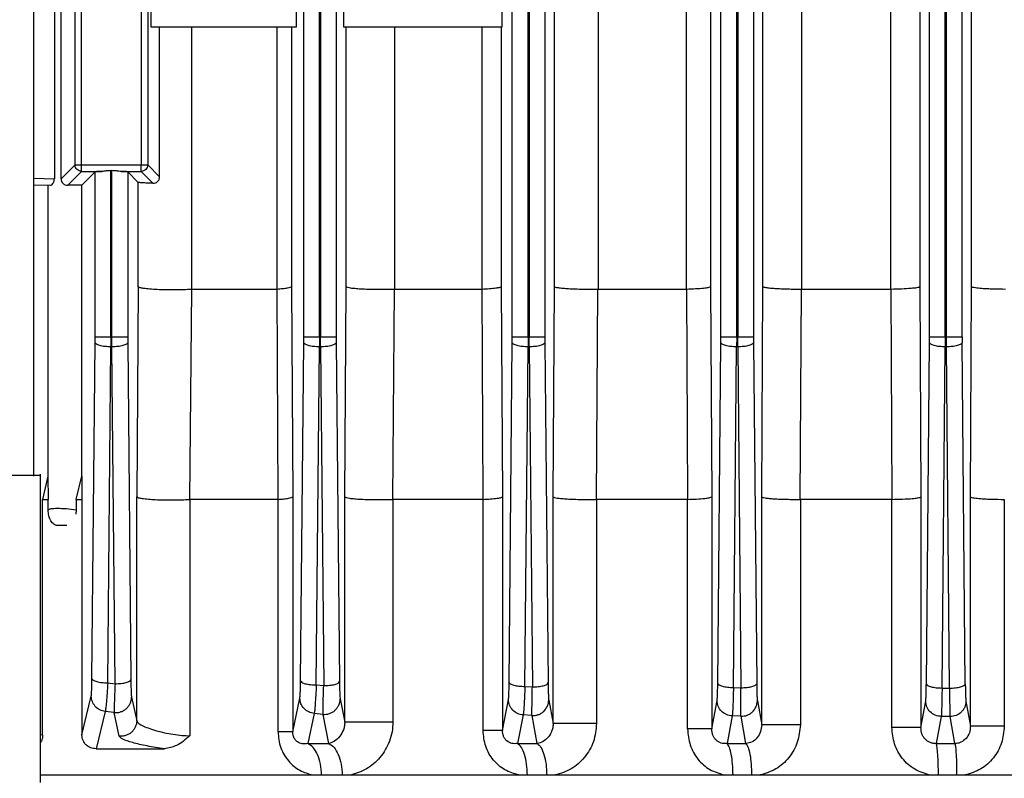
# Model space of a CAD drawing. Units: millimetres. Extents: x 4 to 416, y 4 to 293.
# Drawn here: x 251 to 254, y 117 to 120 of the extents above; entities that cross this region are included whole.
import ezdxf

# ---------------------------------------------------------------- set-up
doc = ezdxf.new("R2010")
doc.units = ezdxf.units.MM
doc.layers.add('SETHIGH', color=7, linetype='Continuous')
doc.styles.add('SLDTEXTSTYLE0', font='TXT', dxfattribs={"width": 0.75})
doc.dimstyles.new('SLDDIMSTYLE0', dxfattribs={"dimtxt": 3.5, "dimasz": 3.556, "dimexe": 0, "dimexo": 0.0625, "dimgap": 0.875, "dimtad": 1, "dimdec": 0, "dimlfac": 20, "dimrnd": 1e-09, "dimzin": 12, "dimdsep": 46, "dimtxsty": 'SLDTEXTSTYLE0', "dimsah": 1, "dimcen": 0.09, "dimadec": 0, "dimazin": 3, "dimtfac": 1, "dimtdec": 0, "dimtofl": 0, "dimtmove": 0, "dimatfit": 3, "dimfxl": 0, "dimfrac": 2, "dimtolj": 1, "dimtzin": 12, "dimarcsym": 0})

# ---------------------------------------------------------------- blocks, each defined once
blk = doc.blocks.new('_D_6')
at = {"layer": 'SETHIGH'}
for p, q in [((220.7015, 78.0375), (220.7015, 156.3517)), ((292.7965, 102.8994), (292.7965, 156.3517)), ((292.7965, 155.3517), (220.7015, 155.3517))]:
    blk.add_line(p, q, dxfattribs=at)
for points in [[(220.7015, 155.3517), (224.2575, 154.9707), (224.2575, 155.7327)], [(292.7965, 155.3517), (289.2405, 155.7327), (289.2405, 154.9707)]]:
    blk.add_solid(points, dxfattribs=at)
at = {"layer": 'SETHIGH', "insert": (249.8701, 159.8634), "char_height": 3.5, "attachment_point": 1, "style": 'SLDTEXTSTYLE0'}
blk.add_mtext('1442', dxfattribs=at)

msp = doc.modelspace()

# ---------------------------------------------------------------- linework, layer by layer
at = {"color": 7, "linetype": 'Continuous', "lineweight": 25}
for p, q in [((250.6484, 118.2714), (250.6484, 128.2825)), ((251.677, 118.8022), (251.677, 127.8341)), ((251.737, 118.8022), (251.737, 127.8341)), ((251.7411, 127.8345), (251.7411, 118.8022)), ((251.8011, 127.8345), (251.8011, 118.8022)), ((252.472, 118.8022), (252.472, 127.8352)), ((252.532, 118.8022), (252.532, 127.8352)), ((252.5361, 127.8354), (252.5361, 118.8022)), ((252.5961, 127.8354), (252.5961, 118.8022)), ((253.267, 118.8022), (253.267, 127.8358)), ((253.327, 118.8022), (253.327, 127.8358)), ((253.3311, 127.836), (253.3311, 118.8022)), ((253.3911, 127.836), (253.3911, 118.8022)), ((254.062, 118.8022), (254.062, 127.8362)), ((252.7985, 126.3825), (252.7985, 118.9825)), ((253.136, 118.9825), (253.136, 126.3825)), ((252.6321, 118.9922), (252.6321, 126.3728)), ((253.2277, 126.3728), (253.2277, 118.9922)), ((253.4268, 118.9922), (253.4268, 122.5289)), ((253.5745, 122.5249), (253.5745, 118.9825)), ((253.9143, 118.9825), (253.9143, 122.5177)), ((254.0246, 122.5179), (254.0246, 118.9922)), ((254.122, 118.8022), (254.122, 122.4256)), ((254.1261, 118.8022), (254.1261, 122.3039)), ((254.1861, 118.8022), (254.1861, 122.1959)), ((250.7267, 122.1618), (250.7267, 119.4032)), ((250.7522, 119.4032), (250.7522, 122.1618)), ((254.2223, 118.9922), (254.2223, 122.1388)), ((250.8057, 119.4566), (250.8057, 120.4614)), ((250.8307, 119.4566), (250.8307, 120.4614)), ((251.0574, 120.4614), (251.0574, 119.4566)), ((251.0824, 120.4614), (251.0824, 119.4566)), ((251.0938, 120.3291), (251.0938, 119.9825)), ((251.6496, 119.9825), (251.6496, 120.1575)), ((251.8287, 120.1575), (251.8287, 119.9825)), ((252.4332, 119.9825), (252.4332, 120.1575)), ((251.0938, 119.9825), (251.6496, 119.9825)), ((251.1279, 119.4111), (251.1279, 119.9825)), ((251.2496, 119.9825), (251.2496, 118.9825)), ((251.5758, 118.9825), (251.5758, 119.9825)), ((251.6299, 119.9825), (251.6299, 118.9922)), ((251.8287, 119.9825), (252.4332, 119.9825)), ((251.8383, 118.9922), (251.8383, 119.9825)), ((252.0233, 119.9825), (252.0233, 118.9825)), ((252.3567, 118.9825), (252.3567, 119.9825)), ((252.4296, 119.9825), (252.4296, 118.9922)), ((250.7522, 119.4032), (250.8057, 119.4566)), ((250.8307, 119.4566), (251.0574, 119.4566)), ((251.0824, 119.4566), (251.1279, 119.4111)), ((250.7777, 119.3787), (250.8307, 119.4317)), ((250.8307, 119.4317), (250.9074, 119.4317)), ((250.882, 119.43), (250.8311, 119.3791)), ((250.882, 118.8022), (250.882, 119.43)), ((250.942, 119.4346), (250.9461, 119.4346)), ((250.942, 118.8022), (250.942, 119.4346)), ((250.9461, 118.8022), (250.9461, 119.4346)), ((250.9807, 119.4317), (251.0574, 119.4317)), ((251.0061, 119.43), (251.0061, 118.8022)), ((251.046, 119.39), (251.0061, 119.43)), ((251.0574, 119.4317), (251.1025, 119.3865)), ((250.6484, 119.3809), (250.712, 119.3787)), ((250.702, 119.3791), (250.702, 118.2709)), ((250.8311, 118.2709), (250.8311, 119.3791)), ((251.046, 118.9922), (251.046, 119.39)), ((251.046, 118.9922), (251.0406, 118.1922)), ((251.6299, 118.9922), (251.6353, 118.1922)), ((251.8335, 118.1922), (251.8383, 118.9922)), ((252.4296, 118.9922), (252.4345, 118.1922)), ((252.6275, 118.1922), (252.6321, 118.9922)), ((253.2277, 118.9922), (253.2322, 118.1922)), ((253.4224, 118.1922), (253.4268, 118.9922)), ((254.0246, 118.9922), (254.029, 118.1922)), ((254.2179, 118.1922), (254.2223, 118.9922)), ((251.2488, 118.9825), (251.2417, 118.1825)), ((251.2496, 118.9825), (251.2488, 118.9825)), ((251.5749, 118.9825), (251.2496, 118.9825)), ((251.5749, 118.9825), (251.5786, 118.1825)), ((251.5749, 118.9825), (251.5758, 118.9825)), ((252.0165, 118.1825), (252.0227, 118.9825)), ((252.0233, 118.9825), (252.0227, 118.9825)), ((252.356, 118.9825), (252.0233, 118.9825)), ((252.356, 118.9825), (252.3596, 118.1825)), ((252.356, 118.9825), (252.3567, 118.9825)), ((252.7926, 118.1825), (252.798, 118.9825)), ((252.7985, 118.9825), (252.798, 118.9825)), ((253.1356, 118.9825), (252.7985, 118.9825)), ((253.1356, 118.9825), (253.1393, 118.1825)), ((253.1356, 118.9825), (253.136, 118.9825)), ((253.5695, 118.1825), (253.5743, 118.9825)), ((253.5745, 118.9825), (253.5743, 118.9825)), ((253.9141, 118.9825), (253.5745, 118.9825)), ((253.9141, 118.9825), (253.9181, 118.1825)), ((253.9141, 118.9825), (253.9143, 118.9825)), ((250.8819, 118.779), (250.882, 118.8022)), ((250.942, 118.8022), (250.9419, 118.7634)), ((250.942, 118.8022), (250.9461, 118.8022)), ((250.9462, 118.7634), (250.9461, 118.8022)), ((251.0061, 118.8022), (251.0062, 118.779)), ((251.6769, 118.779), (251.677, 118.8022)), ((251.737, 118.8022), (251.7369, 118.7634)), ((251.7411, 118.8022), (251.737, 118.8022)), ((251.7412, 118.7634), (251.7411, 118.8022)), ((251.8011, 118.8022), (251.8012, 118.779)), ((252.4719, 118.779), (252.472, 118.8022)), ((252.532, 118.8022), (252.5319, 118.7634)), ((252.5361, 118.8022), (252.532, 118.8022)), ((252.5362, 118.7634), (252.5361, 118.8022)), ((252.5961, 118.8022), (252.5962, 118.779)), ((253.2669, 118.779), (253.267, 118.8022)), ((253.327, 118.8022), (253.3269, 118.7634)), ((253.3311, 118.8022), (253.327, 118.8022)), ((253.3312, 118.7634), (253.3311, 118.8022)), ((253.3911, 118.8022), (253.3912, 118.779)), ((254.0619, 118.779), (254.062, 118.8022)), ((254.122, 118.8022), (254.1219, 118.7634)), ((254.122, 118.8022), (254.1261, 118.8022)), ((254.1262, 118.7634), (254.1261, 118.8022)), ((254.1861, 118.8022), (254.1862, 118.779)), ((250.8699, 117.4991), (250.8819, 118.779)), ((250.9299, 117.4836), (250.9419, 118.7634)), ((250.9419, 118.7634), (250.9462, 118.7634)), ((250.9582, 117.4802), (250.9462, 118.7634)), ((251.0062, 118.779), (251.0182, 117.4957)), ((251.6649, 117.4911), (251.6769, 118.779)), ((251.7248, 117.4756), (251.7369, 118.7634)), ((251.7412, 118.7634), (251.7369, 118.7634)), ((251.7412, 118.7634), (251.7533, 117.4729)), ((251.8012, 118.779), (251.8132, 117.4884)), ((252.4598, 117.4853), (252.4719, 118.779)), ((252.5198, 117.4698), (252.5319, 118.7634)), ((252.5362, 118.7634), (252.5319, 118.7634)), ((252.5362, 118.7634), (252.5483, 117.4679)), ((252.5962, 118.779), (252.6083, 117.4834)), ((253.2548, 117.4815), (253.2669, 118.779)), ((253.3147, 117.4659), (253.3269, 118.7634)), ((253.3312, 118.7634), (253.3269, 118.7634)), ((253.3312, 118.7634), (253.3434, 117.4648)), ((253.3912, 118.779), (253.4033, 117.4803)), ((254.0498, 117.4794), (254.0619, 118.779)), ((254.1097, 117.4639), (254.1219, 118.7634)), ((254.1219, 118.7634), (254.1262, 118.7634)), ((254.1384, 117.4635), (254.1262, 118.7634)), ((254.1983, 117.479), (254.1862, 118.779)), ((250.6734, 117.1034), (250.6734, 118.2791)), ((250.702, 118.2709), (250.6821, 118.1825)), ((250.702, 118.2709), (250.703, 118.1825)), ((250.8101, 118.1825), (250.8311, 118.2709)), ((250.8311, 118.2709), (250.8317, 118.1825)), ((250.6821, 117.2853), (250.6821, 118.1825)), ((250.6821, 118.1825), (250.703, 118.1825)), ((250.703, 118.1424), (250.703, 118.1825)), ((250.8101, 118.1825), (250.8101, 118.1424)), ((250.8101, 118.1825), (250.8317, 118.1825)), ((250.8317, 118.1825), (250.8317, 117.2853)), ((251.0406, 117.3395), (251.0406, 118.1922)), ((251.2417, 118.1825), (251.2425, 118.1825)), ((251.2425, 118.1825), (251.2425, 117.282)), ((251.5786, 118.1825), (251.2425, 118.1825)), ((251.5786, 118.1825), (251.5794, 118.1825)), ((251.5794, 117.2974), (251.5794, 118.1825)), ((251.6353, 118.1922), (251.6353, 117.2974)), ((251.8335, 117.3342), (251.8335, 118.1922)), ((252.0165, 118.1825), (252.0172, 118.1825)), ((252.3596, 118.1825), (252.0172, 118.1825)), ((252.0172, 118.1825), (252.0172, 117.3342)), ((252.3596, 118.1825), (252.3603, 118.1825)), ((252.3603, 117.3027), (252.3603, 118.1825)), ((252.4345, 118.1922), (252.4345, 117.3027)), ((252.6275, 117.329), (252.6275, 118.1922)), ((252.7926, 118.1825), (252.793, 118.1825)), ((253.1393, 118.1825), (252.793, 118.1825)), ((252.793, 118.1825), (252.793, 117.329)), ((253.1393, 118.1825), (253.1397, 118.1825)), ((253.1397, 117.3079), (253.1397, 118.1825)), ((253.2322, 118.1922), (253.2322, 117.3079)), ((253.4224, 117.3237), (253.4224, 118.1922)), ((253.5695, 118.1825), (253.5697, 118.1825)), ((253.5697, 118.1825), (253.5697, 117.3237)), ((253.9181, 118.1825), (253.5697, 118.1825)), ((253.9181, 118.1825), (253.9183, 118.1825)), ((253.9183, 117.3132), (253.9183, 118.1825)), ((254.029, 118.1922), (254.029, 117.3132)), ((254.2179, 117.3185), (254.2179, 118.1922)), ((254.3469, 118.1825), (254.3469, 117.3185)), ((250.8101, 118.1424), (250.8087, 118.1261)), ((250.7743, 118.0825), (250.7382, 118.0825)), ((250.9299, 117.4836), (250.9582, 117.4802)), ((251.7248, 117.4756), (251.7533, 117.4729)), ((252.5198, 117.4698), (252.5483, 117.4679)), ((253.3147, 117.4659), (253.3434, 117.4648)), ((254.1097, 117.4639), (254.1384, 117.4635)), ((250.8317, 117.2853), (250.8674, 117.4331)), ((251.0207, 117.4291), (251.0406, 117.3395)), ((251.6353, 117.2974), (251.6624, 117.4256)), ((251.8158, 117.4224), (251.8335, 117.3342)), ((252.4345, 117.3027), (252.4573, 117.4201)), ((252.6108, 117.4178), (252.6275, 117.329)), ((253.2322, 117.3079), (253.2523, 117.4164)), ((253.4058, 117.415), (253.4224, 117.3237)), ((254.029, 117.3132), (254.0473, 117.4143)), ((254.2008, 117.4139), (254.2179, 117.3185)), ((250.9205, 117.3742), (250.8855, 117.2325)), ((250.954, 117.3702), (250.9205, 117.3742)), ((250.9734, 117.2806), (250.954, 117.3702)), ((251.717, 117.3667), (251.6922, 117.2522)), ((251.7505, 117.3635), (251.717, 117.3667)), ((251.7724, 117.2522), (251.7505, 117.3635)), ((252.5135, 117.3612), (252.4918, 117.2522)), ((252.547, 117.3589), (252.5135, 117.3612)), ((252.5669, 117.2522), (252.547, 117.3589)), ((253.31, 117.3575), (253.2902, 117.2522)), ((253.3435, 117.3561), (253.31, 117.3575)), ((253.3623, 117.2522), (253.3435, 117.3561)), ((254.1065, 117.3554), (254.0877, 117.2522)), ((254.1401, 117.355), (254.1065, 117.3554)), ((254.1585, 117.2522), (254.1401, 117.355)), ((250.8855, 117.2325), (251.146, 117.2325)), ((251.6922, 117.2522), (251.7724, 117.2522)), ((252.4918, 117.2522), (252.5669, 117.2522)), ((253.2902, 117.2522), (253.3623, 117.2522)), ((254.0877, 117.2522), (254.1585, 117.2522))]:
    msp.add_line(p, q, dxfattribs=at)
at = {"color": 8, "linetype": 'Continuous', "lineweight": 25}
for p, q in [((250.6484, 119.4059), (250.7267, 119.4032)), ((250.6734, 117.2866), (250.6821, 117.2853))]:
    msp.add_line(p, q, dxfattribs=at)
at = {"color": 7, "linetype": 'Continuous', "lineweight": 25}
for points, knots in [([(250.8057, 119.4566), (250.8062, 119.4566), (250.8071, 119.4566), (250.8129, 119.4566), (250.8211, 119.4566), (250.8275, 119.4566), (250.8307, 119.4566)], [0, 0, 0, 0, 0.249988, 0.49997, 0.749999, 1, 1, 1, 1]), ([(250.8307, 119.4317), (250.8274, 119.432), (250.8209, 119.4328), (250.8126, 119.4386), (250.8068, 119.4468), (250.8061, 119.4534), (250.8057, 119.4566)], [0, 0, 0, 0, 0.24999, 0.499978, 0.749999, 1, 1, 1, 1]), ([(250.8307, 119.4317), (250.8307, 119.4321), (250.8307, 119.4331), (250.8307, 119.4389), (250.8307, 119.447), (250.8307, 119.4534), (250.8307, 119.4566)], [0, 0, 0, 0, 0.2499737, 0.4999379, 0.7499628, 1, 1, 1, 1]), ([(251.0574, 119.4317), (251.0574, 119.4321), (251.0574, 119.4331), (251.0574, 119.4389), (251.0574, 119.447), (251.0574, 119.4534), (251.0574, 119.4566)], [0, 0, 0, 0, 0.2499737, 0.4999379, 0.7499628, 1, 1, 1, 1]), ([(251.0574, 119.4566), (251.0606, 119.4566), (251.067, 119.4566), (251.0752, 119.4566), (251.081, 119.4566), (251.0819, 119.4566), (251.0824, 119.4566)], [0, 0, 0, 0, 0.250001, 0.50003, 0.750012, 1, 1, 1, 1]), ([(251.0824, 119.4566), (251.082, 119.4534), (251.0812, 119.4468), (251.0755, 119.4386), (251.0672, 119.4328), (251.0607, 119.432), (251.0574, 119.4317)], [0, 0, 0, 0, 0.250001, 0.500022, 0.75001, 1, 1, 1, 1]), ([(250.712, 119.3787), (250.7135, 119.379), (250.7164, 119.3796), (250.7206, 119.384), (250.7234, 119.3889), (250.7252, 119.3932), (250.7264, 119.398), (250.7266, 119.4015), (250.7267, 119.4032)], [0, 0, 0, 0, 0.250992, 0.502727, 0.635697, 0.753471, 0.879228, 1, 1, 1, 1]), ([(250.7522, 119.4032), (250.7523, 119.4015), (250.7526, 119.398), (250.7548, 119.3915), (250.7598, 119.3848), (250.768, 119.3796), (250.7745, 119.379), (250.7777, 119.3787)], [0, 0, 0, 0, 0.1213603, 0.2475654, 0.4918289, 0.7514608, 1, 1, 1, 1]), ([(250.9074, 119.4317), (250.9041, 119.4316), (250.8977, 119.4314), (250.89, 119.431), (250.8838, 119.4306), (250.8827, 119.4302), (250.882, 119.43)], [0, 0, 0, 0, 0.228186, 0.442076, 0.699419, 1, 1, 1, 1]), ([(250.942, 119.4346), (250.9358, 119.4343), (250.9276, 119.4338), (250.9189, 119.4327), (250.9134, 119.432), (250.9099, 119.4318), (250.9074, 119.4317)], [0, 0, 0, 0, 0.502294, 0.664408, 0.753499, 1, 1, 1, 1]), ([(250.9807, 119.4317), (250.9782, 119.4318), (250.9747, 119.432), (250.9692, 119.4327), (250.9605, 119.4338), (250.9523, 119.4343), (250.9461, 119.4346)], [0, 0, 0, 0, 0.246501, 0.335592, 0.497706, 1, 1, 1, 1]), ([(251.0061, 119.43), (251.0055, 119.4302), (251.0045, 119.4305), (250.9989, 119.431), (250.9914, 119.4314), (250.9842, 119.4316), (250.9807, 119.4317)], [0, 0, 0, 0, 0.28529, 0.50003, 0.754243, 1, 1, 1, 1]), ([(251.1025, 119.3865), (251.1057, 119.3868), (251.1117, 119.3873), (251.1188, 119.3916), (251.1233, 119.3964), (251.1259, 119.4008), (251.1276, 119.4058), (251.1278, 119.4093), (251.1279, 119.4111)], [0, 0, 0, 0, 0.263517, 0.500848, 0.624225, 0.748172, 0.873094, 1, 1, 1, 1]), ([(250.8311, 119.3791), (250.822, 119.379), (250.8036, 119.379), (250.7864, 119.3788), (250.7777, 119.3787)], [0, 0, 0, 0, 0.496577, 1, 1, 1, 1]), ([(251.1025, 119.3865), (251.0962, 119.3867), (251.0824, 119.3871), (251.0649, 119.3879), (251.0502, 119.3889), (251.0475, 119.3896), (251.046, 119.39)], [0, 0, 0, 0, 0.196313, 0.428462, 0.69638, 1, 1, 1, 1]), ([(251.2488, 118.9825), (251.2391, 118.9819), (251.2199, 118.9807), (251.1861, 118.98), (251.1515, 118.9802), (251.1186, 118.9812), (251.0891, 118.9832), (251.0669, 118.9856), (251.0505, 118.9887), (251.0477, 118.991), (251.046, 118.9922)], [0, 0, 0, 0, 0.1263, 0.249369, 0.372697, 0.499376, 0.617768, 0.749362, 0.857996, 1, 1, 1, 1]), ([(251.6299, 118.9922), (251.6287, 118.9911), (251.6265, 118.9893), (251.6144, 118.9866), (251.5983, 118.9843), (251.583, 118.9831), (251.5758, 118.9825)], [0, 0, 0, 0, 0.283988, 0.500295, 0.765852, 1, 1, 1, 1]), ([(252.0227, 118.9825), (252.0131, 118.9821), (251.9939, 118.9815), (251.962, 118.9813), (251.9302, 118.9818), (251.901, 118.9829), (251.8753, 118.9846), (251.8563, 118.9867), (251.8423, 118.9893), (251.8398, 118.9912), (251.8383, 118.9922)], [0, 0, 0, 0, 0.123643, 0.248089, 0.373398, 0.499419, 0.61768, 0.749251, 0.857293, 1, 1, 1, 1]), ([(252.4296, 118.9922), (252.4279, 118.991), (252.425, 118.9891), (252.4083, 118.9863), (252.3866, 118.9841), (252.3664, 118.983), (252.3567, 118.9825)], [0, 0, 0, 0, 0.291911, 0.500039, 0.761801, 1, 1, 1, 1]), ([(252.798, 118.9825), (252.7888, 118.9823), (252.7703, 118.982), (252.7409, 118.9821), (252.7122, 118.9828), (252.6863, 118.9839), (252.6639, 118.9856), (252.6476, 118.9875), (252.6355, 118.9897), (252.6333, 118.9913), (252.6321, 118.9922)], [0, 0, 0, 0, 0.1220514, 0.2460154, 0.371934, 0.4996615, 0.6179146, 0.7495789, 0.8570334, 1, 1, 1, 1]), ([(253.2277, 118.9922), (253.2255, 118.991), (253.2218, 118.9888), (253.2004, 118.9859), (253.1727, 118.9837), (253.1479, 118.9829), (253.136, 118.9825)], [0, 0, 0, 0, 0.2920103, 0.500353, 0.761216, 1, 1, 1, 1]), ([(253.5743, 118.9825), (253.5657, 118.9824), (253.5483, 118.9823), (253.5218, 118.9827), (253.4961, 118.9835), (253.4734, 118.9847), (253.454, 118.9862), (253.4401, 118.988), (253.4298, 118.99), (253.4279, 118.9914), (253.4268, 118.9922)], [0, 0, 0, 0, 0.120734, 0.24426, 0.370612, 0.499689, 0.617788, 0.749563, 0.856515, 1, 1, 1, 1]), ([(254.0246, 118.9922), (254.0237, 118.9915), (254.022, 118.9901), (254.0114, 118.9879), (253.9914, 118.9855), (253.9574, 118.9834), (253.9284, 118.9828), (253.9143, 118.9825)], [0, 0, 0, 0, 0.157227, 0.293251, 0.500997, 0.757195, 1, 1, 1, 1]), ([(254.3513, 118.9825), (254.3355, 118.9826), (254.3113, 118.9829), (254.2817, 118.9841), (254.2572, 118.9855), (254.2381, 118.9876), (254.2254, 118.99), (254.2234, 118.9914), (254.2223, 118.9922)], [0, 0, 0, 0, 0.23988, 0.36752, 0.499741, 0.707466, 0.843233, 1, 1, 1, 1]), ([(250.882, 118.8022), (250.8831, 118.8022), (250.8854, 118.8022), (250.8994, 118.8022), (250.9189, 118.8022), (250.9343, 118.8022), (250.942, 118.8022)], [0, 0, 0, 0, 0.2499983, 0.5000102, 0.7500024, 1, 1, 1, 1]), ([(250.9461, 118.8022), (250.9538, 118.8022), (250.9692, 118.8022), (250.9887, 118.8022), (251.0027, 118.8022), (251.0049, 118.8022), (251.0061, 118.8022)], [0, 0, 0, 0, 0.249997, 0.499989, 0.750003, 1, 1, 1, 1]), ([(251.677, 118.8022), (251.6781, 118.8022), (251.6804, 118.8022), (251.6944, 118.8022), (251.7139, 118.8022), (251.7293, 118.8022), (251.737, 118.8022)], [0, 0, 0, 0, 0.249997, 0.500009, 0.750001, 1, 1, 1, 1]), ([(251.7411, 118.8022), (251.7488, 118.8022), (251.7642, 118.8022), (251.7837, 118.8022), (251.7977, 118.8022), (251.7999, 118.8022), (251.8011, 118.8022)], [0, 0, 0, 0, 0.250001, 0.499991, 0.750003, 1, 1, 1, 1]), ([(252.472, 118.8022), (252.4731, 118.8022), (252.4754, 118.8022), (252.4894, 118.8022), (252.5089, 118.8022), (252.5243, 118.8022), (252.532, 118.8022)], [0, 0, 0, 0, 0.2499997, 0.4999868, 0.7499985, 1, 1, 1, 1]), ([(252.5361, 118.8022), (252.5438, 118.8022), (252.5592, 118.8022), (252.5787, 118.8022), (252.5927, 118.8022), (252.5949, 118.8022), (252.5961, 118.8022)], [0, 0, 0, 0, 0.250001, 0.500013, 0.750001, 1, 1, 1, 1]), ([(253.267, 118.8022), (253.2681, 118.8022), (253.2704, 118.8022), (253.2844, 118.8022), (253.3039, 118.8022), (253.3193, 118.8022), (253.327, 118.8022)], [0, 0, 0, 0, 0.2499973, 0.5000092, 0.7499999, 1, 1, 1, 1]), ([(253.3311, 118.8022), (253.3388, 118.8022), (253.3542, 118.8022), (253.3737, 118.8022), (253.3877, 118.8022), (253.3899, 118.8022), (253.3911, 118.8022)], [0, 0, 0, 0, 0.249999, 0.499991, 0.750003, 1, 1, 1, 1]), ([(254.062, 118.8022), (254.0631, 118.8022), (254.0654, 118.8022), (254.0794, 118.8022), (254.0989, 118.8022), (254.1143, 118.8022), (254.122, 118.8022)], [0, 0, 0, 0, 0.249997, 0.500009, 0.75, 1, 1, 1, 1]), ([(254.1261, 118.8022), (254.1338, 118.8022), (254.1492, 118.8022), (254.1687, 118.8022), (254.1827, 118.8022), (254.1849, 118.8022), (254.1861, 118.8022)], [0, 0, 0, 0, 0.2499996, 0.4999909, 0.7500028, 1, 1, 1, 1]), ([(250.9419, 118.7634), (250.9342, 118.7637), (250.9188, 118.7643), (250.8992, 118.7679), (250.8853, 118.773), (250.883, 118.777), (250.8819, 118.779)], [0, 0, 0, 0, 0.250004, 0.499994, 0.75001, 1, 1, 1, 1]), ([(251.0062, 118.779), (251.005, 118.777), (251.0028, 118.773), (250.9888, 118.7679), (250.9693, 118.7643), (250.9539, 118.7637), (250.9462, 118.7634)], [0, 0, 0, 0, 0.24999, 0.500006, 0.749996, 1, 1, 1, 1]), ([(251.7369, 118.7634), (251.7292, 118.7637), (251.7138, 118.7643), (251.6942, 118.7679), (251.6803, 118.773), (251.678, 118.777), (251.6769, 118.779)], [0, 0, 0, 0, 0.2499954, 0.4999993, 0.7500127, 1, 1, 1, 1]), ([(251.8012, 118.779), (251.8, 118.777), (251.7978, 118.773), (251.7838, 118.7679), (251.7643, 118.7643), (251.7489, 118.7637), (251.7412, 118.7634)], [0, 0, 0, 0, 0.2499874, 0.5000009, 0.7500065, 1, 1, 1, 1]), ([(252.5319, 118.7634), (252.5242, 118.7637), (252.5088, 118.7643), (252.4892, 118.7679), (252.4753, 118.773), (252.473, 118.777), (252.4719, 118.779)], [0, 0, 0, 0, 0.250005, 0.500016, 0.750007, 1, 1, 1, 1]), ([(252.5962, 118.779), (252.595, 118.777), (252.5928, 118.773), (252.5788, 118.7679), (252.5593, 118.7643), (252.5439, 118.7637), (252.5362, 118.7634)], [0, 0, 0, 0, 0.249993, 0.499984, 0.749995, 1, 1, 1, 1]), ([(253.3269, 118.7634), (253.3192, 118.7637), (253.3038, 118.7643), (253.2842, 118.7679), (253.2703, 118.773), (253.268, 118.777), (253.2669, 118.779)], [0, 0, 0, 0, 0.249994, 0.499999, 0.750012, 1, 1, 1, 1]), ([(253.3912, 118.779), (253.39, 118.777), (253.3878, 118.773), (253.3738, 118.7679), (253.3543, 118.7643), (253.3389, 118.7637), (253.3312, 118.7634)], [0, 0, 0, 0, 0.2499875, 0.5000005, 0.7500054, 1, 1, 1, 1]), ([(254.1219, 118.7634), (254.1142, 118.7637), (254.0988, 118.7643), (254.0792, 118.7679), (254.0653, 118.773), (254.063, 118.777), (254.0619, 118.779)], [0, 0, 0, 0, 0.250002, 0.499994, 0.75001, 1, 1, 1, 1]), ([(254.1862, 118.779), (254.185, 118.777), (254.1828, 118.773), (254.1688, 118.7679), (254.1493, 118.7643), (254.1339, 118.7637), (254.1262, 118.7634)], [0, 0, 0, 0, 0.24999, 0.500006, 0.749997, 1, 1, 1, 1]), ([(250.277, 118.275), (250.2761, 118.275), (250.2727, 118.275), (250.2989, 118.275), (250.3513, 118.275), (250.4243, 118.275), (250.504, 118.275), (250.5797, 118.275), (250.6378, 118.275), (250.6708, 118.275), (250.67, 118.275), (250.6697, 118.275)], [0, 0, 0, 0, 0.047831, 0.172832, 0.297833, 0.422833, 0.547833, 0.672832, 0.797832, 0.922832, 1, 1, 1, 1]), ([(251.0406, 118.1922), (251.0422, 118.191), (251.045, 118.1888), (251.0612, 118.1858), (251.083, 118.1833), (251.1122, 118.1814), (251.1447, 118.1804), (251.1791, 118.1801), (251.2128, 118.1808), (251.232, 118.1819), (251.2417, 118.1825)], [0, 0, 0, 0, 0.141978, 0.250347, 0.38231, 0.500388, 0.627382, 0.750622, 0.873802, 1, 1, 1, 1]), ([(251.5794, 118.1825), (251.5868, 118.1831), (251.6026, 118.1843), (251.6193, 118.1866), (251.6318, 118.1893), (251.634, 118.1911), (251.6353, 118.1922)], [0, 0, 0, 0, 0.234085, 0.499692, 0.716273, 1, 1, 1, 1]), ([(251.8335, 118.1922), (251.8349, 118.1912), (251.8373, 118.1894), (251.8513, 118.1868), (251.8701, 118.1847), (251.8956, 118.183), (251.9245, 118.1818), (251.9561, 118.1814), (251.9878, 118.1815), (252.007, 118.1822), (252.0165, 118.1825)], [0, 0, 0, 0, 0.142674, 0.250516, 0.382376, 0.500396, 0.626752, 0.752118, 0.876514, 1, 1, 1, 1]), ([(252.3603, 118.1825), (252.3701, 118.183), (252.3907, 118.184), (252.4128, 118.1862), (252.4297, 118.189), (252.4327, 118.191), (252.4345, 118.1922)], [0, 0, 0, 0, 0.238282, 0.499864, 0.708141, 1, 1, 1, 1]), ([(252.6275, 118.1922), (252.6288, 118.1913), (252.6309, 118.1898), (252.6429, 118.1875), (252.6591, 118.1856), (252.6814, 118.184), (252.7071, 118.1828), (252.7357, 118.1822), (252.7649, 118.182), (252.7834, 118.1823), (252.7926, 118.1825)], [0, 0, 0, 0, 0.142945, 0.250233, 0.38214, 0.500201, 0.62816, 0.754114, 0.878047, 1, 1, 1, 1]), ([(253.1397, 118.1825), (253.1517, 118.1829), (253.1767, 118.1837), (253.2047, 118.1859), (253.2263, 118.1888), (253.23, 118.191), (253.2322, 118.1922)], [0, 0, 0, 0, 0.2388219, 0.4996403, 0.7079952, 1, 1, 1, 1]), ([(253.4224, 118.1922), (253.4235, 118.1914), (253.4254, 118.19), (253.4356, 118.188), (253.4495, 118.1863), (253.4688, 118.1847), (253.4915, 118.1835), (253.517, 118.1827), (253.5435, 118.1823), (253.5609, 118.1824), (253.5695, 118.1825)], [0, 0, 0, 0, 0.143462, 0.250335, 0.382215, 0.500225, 0.629411, 0.755774, 0.879292, 1, 1, 1, 1]), ([(253.9183, 118.1825), (253.9322, 118.1828), (253.9613, 118.1834), (253.9956, 118.1855), (254.0158, 118.1879), (254.0264, 118.1901), (254.0281, 118.1915), (254.029, 118.1922)], [0, 0, 0, 0, 0.239327, 0.49896, 0.706733, 0.842773, 1, 1, 1, 1]), ([(254.2179, 118.1922), (254.219, 118.1914), (254.221, 118.19), (254.2337, 118.1876), (254.2528, 118.1855), (254.2773, 118.1841), (254.3069, 118.1829), (254.3311, 118.1826), (254.3469, 118.1825)], [0, 0, 0, 0, 0.156761, 0.292501, 0.500075, 0.632465, 0.760112, 1, 1, 1, 1]), ([(250.703, 118.1424), (250.706, 118.1442), (250.7121, 118.1478), (250.7371, 118.1491), (250.7708, 118.1478), (250.7972, 118.1442), (250.8101, 118.1424)], [0, 0, 0, 0, 0.24553, 0.500648, 0.7554326, 1, 1, 1, 1]), ([(250.7382, 118.0825), (250.7359, 118.0829), (250.7313, 118.0836), (250.7224, 118.089), (250.7126, 118.1005), (250.7046, 118.12), (250.7035, 118.1349), (250.703, 118.1424)], [0, 0, 0, 0, 0.114036, 0.22967, 0.479841, 0.739716, 1, 1, 1, 1]), ([(250.8674, 117.4331), (250.8677, 117.4352), (250.8683, 117.4392), (250.869, 117.4543), (250.8696, 117.4745), (250.8698, 117.4909), (250.8699, 117.4991)], [0, 0, 0, 0, 0.24949, 0.499805, 0.750439, 1, 1, 1, 1]), ([(250.8699, 117.4991), (250.8711, 117.4971), (250.8733, 117.4931), (250.8873, 117.4881), (250.9068, 117.4844), (250.9222, 117.4839), (250.9299, 117.4836)], [0, 0, 0, 0, 0.250018, 0.499998, 0.750002, 1, 1, 1, 1]), ([(250.9582, 117.4802), (250.9659, 117.4804), (250.9813, 117.481), (251.0008, 117.4846), (251.0148, 117.4897), (251.0171, 117.4937), (251.0182, 117.4957)], [0, 0, 0, 0, 0.249991, 0.499997, 0.749983, 1, 1, 1, 1]), ([(251.0182, 117.4957), (251.0183, 117.4875), (251.0185, 117.471), (251.0191, 117.4507), (251.0199, 117.4354), (251.0204, 117.4312), (251.0207, 117.4291)], [0, 0, 0, 0, 0.2496056, 0.5003168, 0.7506218, 1, 1, 1, 1]), ([(251.6624, 117.4256), (251.6626, 117.4277), (251.6632, 117.4319), (251.664, 117.447), (251.6646, 117.4669), (251.6648, 117.4831), (251.6649, 117.4911)], [0, 0, 0, 0, 0.249413, 0.499644, 0.750369, 1, 1, 1, 1]), ([(251.6649, 117.4911), (251.666, 117.4891), (251.6682, 117.4852), (251.6822, 117.4801), (251.7017, 117.4765), (251.7171, 117.4759), (251.7248, 117.4756)], [0, 0, 0, 0, 0.249987, 0.500001, 0.750005, 1, 1, 1, 1]), ([(251.7533, 117.4729), (251.761, 117.4732), (251.7764, 117.4738), (251.7959, 117.4774), (251.8099, 117.4825), (251.8121, 117.4864), (251.8132, 117.4884)], [0, 0, 0, 0, 0.250005, 0.500014, 0.750007, 1, 1, 1, 1]), ([(251.8132, 117.4884), (251.8133, 117.4803), (251.8136, 117.4641), (251.8141, 117.4441), (251.8149, 117.4289), (251.8155, 117.4246), (251.8158, 117.4224)], [0, 0, 0, 0, 0.249623, 0.500375, 0.750611, 1, 1, 1, 1]), ([(250.9299, 117.4836), (250.9291, 117.47), (250.9274, 117.4427), (250.9249, 117.4094), (250.9224, 117.3844), (250.9212, 117.3776), (250.9205, 117.3742)], [0, 0, 0, 0, 0.249126, 0.499606, 0.750103, 1, 1, 1, 1]), ([(250.9582, 117.4802), (250.9576, 117.4665), (250.9564, 117.4392), (250.955, 117.4057), (250.9541, 117.3806), (250.9541, 117.3737), (250.954, 117.3702)], [0, 0, 0, 0, 0.249355, 0.499838, 0.750167, 1, 1, 1, 1]), ([(251.7248, 117.4756), (251.7242, 117.4622), (251.7228, 117.4353), (251.7207, 117.4023), (251.7187, 117.3773), (251.7175, 117.3702), (251.717, 117.3667)], [0, 0, 0, 0, 0.249368, 0.499991, 0.75035, 1, 1, 1, 1]), ([(251.7505, 117.3635), (251.7505, 117.3671), (251.7504, 117.3743), (251.751, 117.3994), (251.7519, 117.4325), (251.7528, 117.4595), (251.7533, 117.4729)], [0, 0, 0, 0, 0.249637, 0.499888, 0.750491, 1, 1, 1, 1]), ([(252.4573, 117.4201), (252.4576, 117.4223), (252.4582, 117.4267), (252.4589, 117.4417), (252.4595, 117.4613), (252.4597, 117.4774), (252.4598, 117.4853)], [0, 0, 0, 0, 0.249506, 0.500094, 0.750455, 1, 1, 1, 1]), ([(252.4598, 117.4853), (252.4609, 117.4834), (252.4632, 117.4794), (252.4771, 117.4743), (252.4967, 117.4707), (252.5121, 117.4701), (252.5198, 117.4698)], [0, 0, 0, 0, 0.249998, 0.5000055, 0.7499964, 1, 1, 1, 1]), ([(252.5198, 117.4698), (252.5193, 117.4565), (252.5183, 117.4299), (252.5166, 117.3971), (252.5149, 117.3723), (252.5139, 117.3649), (252.5135, 117.3612)], [0, 0, 0, 0, 0.249407, 0.499725, 0.75037, 1, 1, 1, 1]), ([(252.547, 117.3589), (252.5469, 117.3626), (252.5468, 117.37), (252.5469, 117.395), (252.5474, 117.4279), (252.548, 117.4546), (252.5483, 117.4679)], [0, 0, 0, 0, 0.249546, 0.499796, 0.750425, 1, 1, 1, 1]), ([(252.5483, 117.4679), (252.556, 117.4682), (252.5714, 117.4687), (252.591, 117.4724), (252.6049, 117.4774), (252.6072, 117.4814), (252.6083, 117.4834)], [0, 0, 0, 0, 0.250004, 0.499995, 0.750011, 1, 1, 1, 1]), ([(252.6083, 117.4834), (252.6084, 117.4754), (252.6086, 117.4594), (252.6092, 117.4396), (252.6099, 117.4245), (252.6105, 117.42), (252.6108, 117.4178)], [0, 0, 0, 0, 0.249615, 0.500296, 0.750582, 1, 1, 1, 1]), ([(253.2523, 117.4164), (253.2526, 117.4186), (253.2532, 117.4232), (253.2539, 117.4381), (253.2545, 117.4577), (253.2547, 117.4735), (253.2548, 117.4815)], [0, 0, 0, 0, 0.249516, 0.500085, 0.75045, 1, 1, 1, 1]), ([(253.2548, 117.4815), (253.2559, 117.4795), (253.2581, 117.4755), (253.2721, 117.4704), (253.2917, 117.4668), (253.307, 117.4662), (253.3147, 117.4659)], [0, 0, 0, 0, 0.249992, 0.499984, 0.749994, 1, 1, 1, 1]), ([(253.3147, 117.4659), (253.3144, 117.4527), (253.3137, 117.4263), (253.3125, 117.3936), (253.3112, 117.3688), (253.3104, 117.3612), (253.31, 117.3575)], [0, 0, 0, 0, 0.2495144, 0.4998775, 0.7504667, 1, 1, 1, 1]), ([(253.3435, 117.3561), (253.3434, 117.3599), (253.343, 117.3674), (253.3429, 117.3924), (253.343, 117.4251), (253.3432, 117.4516), (253.3434, 117.4648)], [0, 0, 0, 0, 0.249444, 0.499694, 0.750354, 1, 1, 1, 1]), ([(253.3434, 117.4648), (253.3511, 117.4651), (253.3664, 117.4656), (253.386, 117.4693), (253.4, 117.4743), (253.4022, 117.4783), (253.4033, 117.4803)], [0, 0, 0, 0, 0.250003, 0.499994, 0.750002, 1, 1, 1, 1]), ([(253.4033, 117.4803), (253.4034, 117.4724), (253.4036, 117.4565), (253.4042, 117.4368), (253.4049, 117.4218), (253.4055, 117.4173), (253.4058, 117.415)], [0, 0, 0, 0, 0.249632, 0.500303, 0.750571, 1, 1, 1, 1]), ([(254.0473, 117.4143), (254.0476, 117.4166), (254.0482, 117.4212), (254.0489, 117.4361), (254.0495, 117.4556), (254.0497, 117.4715), (254.0498, 117.4794)], [0, 0, 0, 0, 0.249514, 0.500094, 0.750452, 1, 1, 1, 1]), ([(254.0498, 117.4794), (254.0509, 117.4774), (254.0531, 117.4734), (254.0671, 117.4683), (254.0866, 117.4647), (254.102, 117.4641), (254.1097, 117.4639)], [0, 0, 0, 0, 0.2499925, 0.4999847, 0.749995, 1, 1, 1, 1]), ([(254.1097, 117.4639), (254.1095, 117.4507), (254.1092, 117.4243), (254.1084, 117.3917), (254.1075, 117.3669), (254.1068, 117.3592), (254.1065, 117.3554)], [0, 0, 0, 0, 0.249587, 0.499949, 0.750513, 1, 1, 1, 1]), ([(254.1384, 117.4635), (254.1461, 117.4637), (254.1614, 117.4643), (254.181, 117.4679), (254.195, 117.473), (254.1972, 117.477), (254.1983, 117.479)], [0, 0, 0, 0, 0.2499954, 0.5000001, 0.7500129, 1, 1, 1, 1]), ([(254.1384, 117.4635), (254.1384, 117.4503), (254.1384, 117.4239), (254.1388, 117.3913), (254.1393, 117.3664), (254.1398, 117.3588), (254.1401, 117.355)], [0, 0, 0, 0, 0.2495941, 0.4999628, 0.7504958, 1, 1, 1, 1]), ([(254.1983, 117.479), (254.1984, 117.4711), (254.1986, 117.4552), (254.1992, 117.4357), (254.1999, 117.4208), (254.2005, 117.4162), (254.2008, 117.4139)], [0, 0, 0, 0, 0.249553, 0.499904, 0.750469, 1, 1, 1, 1]), ([(250.9205, 117.3742), (250.9134, 117.3759), (250.8992, 117.3792), (250.8818, 117.393), (250.8698, 117.4116), (250.8682, 117.4259), (250.8674, 117.4331)], [0, 0, 0, 0, 0.249943, 0.499904, 0.749684, 1, 1, 1, 1]), ([(250.954, 117.3702), (250.9582, 117.37), (250.9666, 117.3697), (250.979, 117.3724), (250.9906, 117.3774), (251.0009, 117.3847), (251.0094, 117.394), (251.0158, 117.4048), (251.0199, 117.4167), (251.0205, 117.425), (251.0207, 117.4291)], [0, 0, 0, 0, 0.124978, 0.250015, 0.374998, 0.499924, 0.624996, 0.750048, 0.874997, 1, 1, 1, 1]), ([(251.717, 117.3667), (251.7097, 117.3682), (251.6952, 117.3712), (251.6773, 117.3849), (251.6649, 117.4037), (251.6632, 117.4183), (251.6624, 117.4256)], [0, 0, 0, 0, 0.249936, 0.499895, 0.749631, 1, 1, 1, 1]), ([(251.7505, 117.3635), (251.7546, 117.3634), (251.7629, 117.3632), (251.7751, 117.3662), (251.7864, 117.3713), (251.7964, 117.3786), (251.8046, 117.3879), (251.8108, 117.3985), (251.8149, 117.4102), (251.8155, 117.4183), (251.8158, 117.4224)], [0, 0, 0, 0, 0.125209, 0.250545, 0.375596, 0.500223, 0.625018, 0.750056, 0.875063, 1, 1, 1, 1]), ([(252.5135, 117.3612), (252.506, 117.3625), (252.4912, 117.3653), (252.4728, 117.3789), (252.46, 117.3979), (252.4582, 117.4127), (252.4573, 117.4201)], [0, 0, 0, 0, 0.2499388, 0.4998807, 0.7496198, 1, 1, 1, 1]), ([(252.547, 117.3589), (252.5511, 117.3589), (252.5593, 117.359), (252.5712, 117.3621), (252.5822, 117.3673), (252.5952, 117.3771), (252.6046, 117.3906), (252.6099, 117.4058), (252.6105, 117.4138), (252.6108, 117.4178)], [0, 0, 0, 0, 0.125347, 0.250807, 0.376, 0.500806, 0.749757, 0.874911, 1, 1, 1, 1]), ([(253.31, 117.3575), (253.3024, 117.3587), (253.2872, 117.3611), (253.2683, 117.3747), (253.255, 117.3939), (253.2532, 117.4089), (253.2523, 117.4164)], [0, 0, 0, 0, 0.249934, 0.499878, 0.749594, 1, 1, 1, 1]), ([(253.3435, 117.3561), (253.3516, 117.3568), (253.3637, 117.3578), (253.378, 117.3651), (253.3907, 117.3748), (253.3998, 117.3882), (253.4049, 117.4032), (253.4055, 117.4111), (253.4058, 117.415)], [0, 0, 0, 0, 0.249841, 0.375178, 0.500164, 0.749458, 0.874755, 1, 1, 1, 1]), ([(254.1065, 117.3554), (254.0988, 117.3565), (254.0833, 117.3586), (254.0638, 117.3722), (254.0501, 117.3915), (254.0483, 117.4067), (254.0473, 117.4143)], [0, 0, 0, 0, 0.24993, 0.499873, 0.749581, 1, 1, 1, 1]), ([(254.2008, 117.4139), (254.1998, 117.4061), (254.1984, 117.3945), (254.1907, 117.3808), (254.1806, 117.369), (254.1637, 117.3577), (254.1479, 117.3559), (254.1401, 117.355)], [0, 0, 0, 0, 0.2501219, 0.375604, 0.5007654, 0.75039, 1, 1, 1, 1]), ([(251.0406, 117.3395), (251.0403, 117.3353), (251.0397, 117.327), (251.0355, 117.315), (251.0292, 117.3041), (251.0205, 117.2948), (251.0102, 117.2875), (250.9985, 117.2825), (250.986, 117.2799), (250.9776, 117.2803), (250.9734, 117.2806)], [0, 0, 0, 0, 0.124972, 0.250024, 0.375004, 0.499931, 0.625007, 0.750051, 0.875017, 1, 1, 1, 1]), ([(251.0406, 117.3395), (251.0418, 117.3369), (251.0443, 117.3314), (251.0593, 117.3217), (251.0825, 117.3116), (251.1119, 117.3019), (251.145, 117.2936), (251.1798, 117.2871), (251.2135, 117.2828), (251.233, 117.2822), (251.2425, 117.282)], [0, 0, 0, 0, 0.115211, 0.250943, 0.377099, 0.503471, 0.635363, 0.75278, 0.878528, 1, 1, 1, 1]), ([(251.8335, 117.3342), (251.8332, 117.3292), (251.8326, 117.3185), (251.8267, 117.2988), (251.8144, 117.2778), (251.795, 117.2597), (251.78, 117.2547), (251.7724, 117.2522)], [0, 0, 0, 0, 0.095145, 0.203353, 0.450893, 0.723827, 1, 1, 1, 1]), ([(252.0172, 117.3342), (252.0075, 117.3342), (251.9882, 117.3342), (251.9562, 117.3342), (251.9247, 117.3342), (251.8953, 117.3342), (251.8698, 117.3342), (251.8502, 117.3342), (251.8369, 117.3342), (251.8346, 117.3342), (251.8335, 117.3342)], [0, 0, 0, 0, 0.124999, 0.25, 0.375, 0.499998, 0.625003, 0.749999, 0.875004, 1, 1, 1, 1]), ([(252.0172, 117.3342), (252.0165, 117.3217), (252.015, 117.2968), (252.0012, 117.2492), (251.9702, 117.1971), (251.9176, 117.1512), (251.8762, 117.1387), (251.8556, 117.1325)], [0, 0, 0, 0, 0.126179, 0.25273, 0.503658, 0.752852, 1, 1, 1, 1]), ([(252.497, 117.1326), (252.4788, 117.138), (252.4424, 117.1486), (252.3975, 117.1874), (252.3667, 117.2408), (252.3624, 117.282), (252.3603, 117.3027)], [0, 0, 0, 0, 0.248384, 0.496282, 0.74766, 1, 1, 1, 1]), ([(252.4345, 117.3027), (252.4331, 117.3027), (252.4304, 117.3027), (252.4143, 117.3027), (252.3911, 117.3027), (252.3705, 117.3027), (252.3603, 117.3027)], [0, 0, 0, 0, 0.250005, 0.500002, 0.750008, 1, 1, 1, 1]), ([(252.4918, 117.2522), (252.4847, 117.2518), (252.4714, 117.2511), (252.4547, 117.2584), (252.4442, 117.2693), (252.4386, 117.2793), (252.435, 117.291), (252.4346, 117.2987), (252.4345, 117.3027)], [0, 0, 0, 0, 0.304128, 0.566713, 0.680134, 0.785837, 0.890062, 1, 1, 1, 1]), ([(252.6275, 117.329), (252.6273, 117.3243), (252.6269, 117.3146), (252.6217, 117.2962), (252.6099, 117.2761), (252.5905, 117.2585), (252.5747, 117.2543), (252.5669, 117.2522)], [0, 0, 0, 0, 0.10819, 0.224657, 0.47593, 0.740192, 1, 1, 1, 1]), ([(252.793, 117.329), (252.7836, 117.329), (252.7648, 117.329), (252.7353, 117.329), (252.7069, 117.329), (252.681, 117.329), (252.6589, 117.329), (252.6419, 117.329), (252.6305, 117.329), (252.6285, 117.329), (252.6275, 117.329)], [0, 0, 0, 0, 0.125001, 0.250001, 0.375001, 0.500005, 0.625006, 0.749999, 0.875008, 1, 1, 1, 1]), ([(252.793, 117.329), (252.7906, 117.3054), (252.7856, 117.2584), (252.7493, 117.1978), (252.6983, 117.1516), (252.6563, 117.1389), (252.6355, 117.1326)], [0, 0, 0, 0, 0.251888, 0.503397, 0.752876, 1, 1, 1, 1]), ([(253.1397, 117.3079), (253.1418, 117.2872), (253.1459, 117.2457), (253.1769, 117.191), (253.223, 117.1496), (253.2614, 117.1382), (253.2806, 117.1325)], [0, 0, 0, 0, 0.2520031, 0.5033265, 0.7524362, 1, 1, 1, 1]), ([(253.2322, 117.3079), (253.2305, 117.3079), (253.2272, 117.3079), (253.2066, 117.3079), (253.1772, 117.3079), (253.1522, 117.3079), (253.1397, 117.3079)], [0, 0, 0, 0, 0.250007, 0.499999, 0.750001, 1, 1, 1, 1]), ([(253.2902, 117.2522), (253.2827, 117.2522), (253.2718, 117.2522), (253.2579, 117.2584), (253.2488, 117.2651), (253.2414, 117.2739), (253.2361, 117.2844), (253.2327, 117.2961), (253.2324, 117.3039), (253.2322, 117.3079)], [0, 0, 0, 0, 0.274111, 0.401406, 0.522052, 0.638234, 0.754217, 0.873833, 1, 1, 1, 1]), ([(253.4224, 117.3237), (253.4215, 117.3148), (253.4196, 117.2966), (253.406, 117.274), (253.3867, 117.2572), (253.3703, 117.2538), (253.3623, 117.2522)], [0, 0, 0, 0, 0.246091, 0.502205, 0.756742, 1, 1, 1, 1]), ([(253.5697, 117.3237), (253.5673, 117.3013), (253.5626, 117.2564), (253.5285, 117.1974), (253.479, 117.1514), (253.4371, 117.1388), (253.4162, 117.1326)], [0, 0, 0, 0, 0.251604, 0.503316, 0.752555, 1, 1, 1, 1]), ([(253.5697, 117.3237), (253.5608, 117.3237), (253.543, 117.3237), (253.5163, 117.3237), (253.491, 117.3237), (253.4683, 117.3237), (253.4492, 117.3237), (253.4347, 117.3237), (253.425, 117.3237), (253.4233, 117.3237), (253.4224, 117.3237)], [0, 0, 0, 0, 0.124999, 0.249998, 0.374996, 0.499996, 0.625, 0.749998, 0.875, 1, 1, 1, 1]), ([(254.029, 117.3132), (254.027, 117.3132), (254.0229, 117.3132), (253.9977, 117.3132), (253.962, 117.3132), (253.9328, 117.3132), (253.9183, 117.3132)], [0, 0, 0, 0, 0.2499898, 0.4999891, 0.7499996, 1, 1, 1, 1]), ([(254.0633, 117.1325), (254.0433, 117.1385), (254.0033, 117.1505), (253.9561, 117.1939), (253.9245, 117.2499), (253.9204, 117.2921), (253.9183, 117.3132)], [0, 0, 0, 0, 0.247626, 0.497111, 0.748191, 1, 1, 1, 1]), ([(254.0877, 117.2522), (254.0838, 117.2522), (254.0761, 117.2523), (254.0648, 117.2556), (254.0544, 117.261), (254.0454, 117.2686), (254.0381, 117.2781), (254.0308, 117.2929), (254.0297, 117.305), (254.029, 117.3132)], [0, 0, 0, 0, 0.124761, 0.247165, 0.36798, 0.48871, 0.610976, 0.736625, 1, 1, 1, 1]), ([(254.2179, 117.3185), (254.2171, 117.31), (254.2156, 117.2932), (254.2024, 117.2712), (254.1858, 117.2586), (254.1705, 117.2531), (254.1625, 117.2525), (254.1585, 117.2522)], [0, 0, 0, 0, 0.263162, 0.518981, 0.763916, 0.883155, 1, 1, 1, 1]), ([(254.3469, 117.3185), (254.3448, 117.2967), (254.3406, 117.2534), (254.3079, 117.196), (254.2594, 117.1514), (254.2182, 117.1388), (254.1977, 117.1326)], [0, 0, 0, 0, 0.251893, 0.503073, 0.752255, 1, 1, 1, 1]), ([(254.3469, 117.3185), (254.3305, 117.3185), (254.2977, 117.3185), (254.2555, 117.3185), (254.2252, 117.3185), (254.2204, 117.3185), (254.2179, 117.3185)], [0, 0, 0, 0, 0.2499996, 0.5000024, 0.749994, 1, 1, 1, 1]), ([(250.6821, 117.2853), (250.6819, 117.2812), (250.6814, 117.2729), (250.678, 117.2625), (250.6747, 117.2574), (250.6734, 117.2553)], [0, 0, 0, 0, 0.369695, 0.745884, 1, 1, 1, 1]), ([(250.8855, 117.2325), (250.8785, 117.2332), (250.8652, 117.2344), (250.8502, 117.2437), (250.841, 117.2541), (250.8359, 117.2633), (250.8324, 117.2738), (250.832, 117.2815), (250.8317, 117.2853)], [0, 0, 0, 0, 0.284162, 0.541552, 0.660483, 0.772384, 0.886905, 1, 1, 1, 1]), ([(251.146, 117.2325), (251.1234, 117.2359), (251.0783, 117.2427), (251.0225, 117.2558), (250.9832, 117.2692), (250.9766, 117.2768), (250.9734, 117.2806)], [0, 0, 0, 0, 0.2502365, 0.5002625, 0.7504644, 1, 1, 1, 1]), ([(251.2425, 117.282), (251.2264, 117.2679), (251.1969, 117.242), (251.1619, 117.2355), (251.146, 117.2325)], [0, 0, 0, 0, 0.5431179, 1, 1, 1, 1]), ([(251.5794, 117.2974), (251.58, 117.287), (251.581, 117.2661), (251.5918, 117.2262), (251.6173, 117.183), (251.6611, 117.1471), (251.6952, 117.1374), (251.7123, 117.1326)], [0, 0, 0, 0, 0.125998, 0.251978, 0.502878, 0.75116, 1, 1, 1, 1]), ([(251.6353, 117.2974), (251.6343, 117.2974), (251.6322, 117.2974), (251.6203, 117.2974), (251.6031, 117.2974), (251.5873, 117.2974), (251.5794, 117.2974)], [0, 0, 0, 0, 0.250019, 0.500002, 0.750009, 1, 1, 1, 1]), ([(251.6922, 117.2522), (251.6854, 117.2514), (251.6725, 117.2499), (251.6566, 117.2554), (251.6459, 117.2647), (251.6407, 117.2724), (251.6378, 117.2797), (251.6363, 117.2854), (251.6354, 117.2915), (251.6353, 117.2954), (251.6353, 117.2974)], [0, 0, 0, 0, 0.320433, 0.600798, 0.718587, 0.81952, 0.864963, 0.908956, 0.953352, 1, 1, 1, 1]), ([(251.7449, 117.1325), (251.744, 117.1466), (251.7422, 117.1748), (251.7304, 117.2115), (251.7135, 117.24), (251.6993, 117.2481), (251.6922, 117.2522)], [0, 0, 0, 0, 0.250005, 0.499999, 0.749991, 1, 1, 1, 1]), ([(251.7724, 117.2522), (251.7793, 117.2481), (251.7931, 117.24), (251.8095, 117.2115), (251.821, 117.1748), (251.8228, 117.1466), (251.8236, 117.1325)], [0, 0, 0, 0, 0.250007, 0.5, 0.749996, 1, 1, 1, 1]), ([(252.5296, 117.1325), (252.529, 117.1466), (252.5277, 117.1748), (252.5192, 117.2115), (252.5071, 117.24), (252.4969, 117.2481), (252.4918, 117.2522)], [0, 0, 0, 0, 0.250004, 0.499991, 0.74999, 1, 1, 1, 1]), ([(252.5669, 117.2522), (252.5717, 117.2481), (252.5815, 117.24), (252.5932, 117.2115), (252.6014, 117.1748), (252.6027, 117.1466), (252.6033, 117.1325)], [0, 0, 0, 0, 0.250009, 0.499998, 0.749993, 1, 1, 1, 1]), ([(253.3131, 117.1325), (253.3127, 117.1466), (253.3119, 117.1748), (253.3068, 117.2115), (253.2994, 117.24), (253.2932, 117.2481), (253.2902, 117.2522)], [0, 0, 0, 0, 0.250005, 0.499998, 0.750002, 1, 1, 1, 1]), ([(253.3623, 117.2522), (253.3652, 117.2481), (253.371, 117.24), (253.378, 117.2115), (253.3828, 117.1748), (253.3835, 117.1466), (253.3839, 117.1325)], [0, 0, 0, 0, 0.250002, 0.5, 0.749996, 1, 1, 1, 1]), ([(254.0958, 117.1325), (254.0957, 117.1466), (254.0954, 117.1748), (254.0936, 117.2115), (254.091, 117.24), (254.0888, 117.2481), (254.0877, 117.2522)], [0, 0, 0, 0, 0.2500077, 0.4999982, 0.7499966, 1, 1, 1, 1]), ([(254.1585, 117.2522), (254.1594, 117.2481), (254.1612, 117.24), (254.1634, 117.2115), (254.1649, 117.1748), (254.1652, 117.1466), (254.1653, 117.1325)], [0, 0, 0, 0, 0.250005, 0.500009, 0.749997, 1, 1, 1, 1]), ([(258.3697, 117.1325), (258.3484, 117.1325), (258.2104, 117.1325), (257.9195, 117.1325), (257.4998, 117.1325), (257.0479, 117.1325), (256.5726, 117.1325), (256.0774, 117.1325), (255.5672, 117.1325), (255.0469, 117.1325), (254.5215, 117.1325), (253.9962, 117.1325), (253.4759, 117.1325), (252.9657, 117.1325), (252.4705, 117.1325), (251.9952, 117.1325), (251.5433, 117.1325), (251.1235, 117.1325), (250.8327, 117.1325), (250.6947, 117.1325), (250.6734, 117.1325)], [0, 0, 0, 0, 0.011163, 0.072268, 0.133372, 0.194477, 0.255582, 0.316686, 0.377791, 0.438895, 0.5, 0.561105, 0.622209, 0.683314, 0.744418, 0.805523, 0.866628, 0.927732, 0.988837, 1, 1, 1, 1])]:
    msp.add_open_spline(points, degree=3, knots=knots, dxfattribs=at)

# ---------------------------------------------------------------- dimensions: what is measured, and where the dimension line sits
at = {"layer": 'SETHIGH'}
dim = msp.add_linear_dim(base=(220.7015, 155.3517), p1=(292.7965, 101.8994), p2=(220.7015, 77.0375), dimstyle='SLDDIMSTYLE0', dxfattribs=at)
dim.commit()
dim.dimension.update_dxf_attribs({"geometry": '_D_6', "text_midpoint": (255.0424, 155.3517), "dimtype": 160})

doc.saveas('drawing.dxf')
